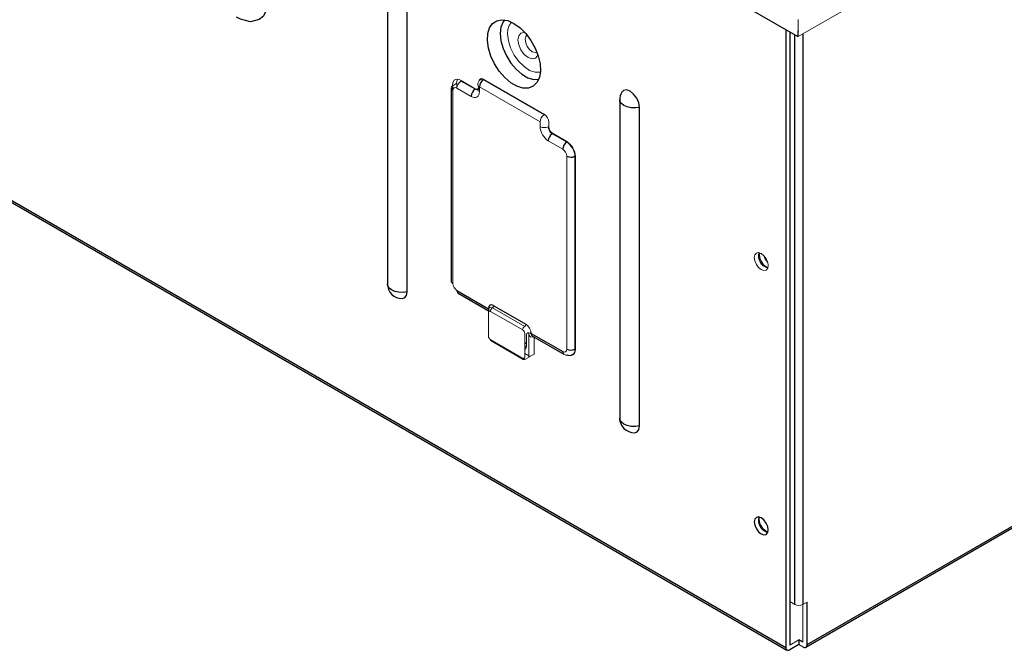
# Model space of a CAD drawing. Units: inches. Extents: x 1.5 to 41.8, y 6 to 33.5.
# Drawn here: x 21.6 to 28.4, y 6 to 10.3 of the extents above; entities that cross this region are included whole.
import ezdxf

# ---------------------------------------------------------------- set-up
doc = ezdxf.new("R2010")
doc.units = ezdxf.units.IN
doc.header["$MEASUREMENT"] = 0

msp = doc.modelspace()

# ---------------------------------------------------------------- linework, layer by layer
at = {"color": 7, "linetype": 'Continuous', "lineweight": 25}
for p, q in [((2.6099, 20.0422), (26.8687, 6.0379)), ((2.6181, 20.0242), (26.8769, 6.0199)), ((27.0053, 6.0392), (40.6074, 13.8915)), ((27.0135, 6.0572), (40.6155, 13.9095)), ((24.3904, 11.6761), (26.9503, 10.1983)), ((24.1545, 10.6823), (24.1545, 8.5124)), ((24.2889, 8.4595), (24.2889, 10.6294)), ((26.8687, 10.2454), (26.8687, 6.0379)), ((26.8966, 10.2293), (26.8966, 6.054)), ((26.9522, 10.236), (26.9503, 10.2371)), ((26.9542, 10.2371), (26.9522, 10.236)), ((24.5889, 9.8475), (24.5889, 8.5331)), ((25.7371, 9.7687), (25.7371, 7.5987)), ((25.8715, 7.5458), (25.8715, 9.7158)), ((25.4319, 9.383), (25.4319, 8.0685)), ((26.7351, 8.6305), (26.7474, 8.6253)), ((24.6282, 8.4688), (24.8426, 8.345)), ((24.6364, 8.4508), (24.8485, 8.3283)), ((24.8788, 8.3652), (25.0983, 8.2385)), ((25.1345, 8.1765), (25.3489, 8.0527)), ((25.1429, 8.1584), (25.3571, 8.0347)), ((27.0135, 6.0572), (27.0135, 6.3465)), ((26.9578, 6.0572), (26.8966, 6.0218)), ((26.9578, 6.0893), (26.9578, 6.0572)), ((26.9856, 6.0732), (26.9578, 6.0893))]:
    msp.add_line(p, q, dxfattribs=at)
at = {"color": 144, "linetype": 'Continuous', "lineweight": 18}
for p, q in [((26.9542, 10.1983), (41.7639, 18.7478)), ((26.9522, 10.3136), (26.9522, 10.236)), ((26.9503, 10.2371), (26.9503, 10.1983)), ((26.9542, 10.1983), (26.9542, 10.2371)), ((24.5971, 9.8615), (24.5971, 9.8655)), ((24.5999, 9.8633), (24.6277, 9.8805)), ((24.625, 9.8816), (24.625, 9.8788)), ((24.6277, 9.8478), (24.6277, 9.8805)), ((24.6556, 9.8955), (24.753, 9.8392)), ((24.6561, 9.8995), (24.7535, 9.8433)), ((24.8059, 9.9057), (24.8059, 9.9049)), ((24.8087, 9.9035), (25.2221, 9.6649)), ((24.8092, 9.9076), (25.2226, 9.6689)), ((24.6004, 9.8315), (24.6004, 8.517)), ((24.7257, 9.7913), (24.6282, 9.8475)), ((24.7781, 9.8575), (24.7781, 9.8577)), ((25.1947, 9.6169), (24.7813, 9.8556)), ((24.7813, 9.8556), (24.7813, 9.8234)), ((25.1947, 9.5848), (25.1947, 9.6169)), ((25.2537, 9.615), (25.2537, 9.5829)), ((25.2778, 9.5363), (25.3763, 9.4794)), ((25.2782, 9.5403), (25.3768, 9.4835)), ((25.3489, 9.4315), (25.2504, 9.4884)), ((25.3768, 8.0688), (25.3768, 9.3833)), ((25.4324, 9.3833), (25.4319, 9.383)), ((25.4357, 9.3814), (25.4357, 8.0669)), ((24.8426, 8.3445), (24.8426, 8.345)), ((24.8441, 8.3436), (24.8426, 8.3445)), ((25.0761, 8.1999), (24.8565, 8.3266)), ((24.8702, 8.3506), (25.0897, 8.2239)), ((25.0901, 8.2241), (24.8706, 8.3508)), ((24.8426, 8.3186), (24.8426, 8.1587)), ((24.8426, 8.1748), (24.8424, 8.1747)), ((24.8565, 8.1346), (25.0761, 8.0079)), ((24.8606, 8.1256), (25.0801, 7.9989)), ((25.09, 8.0159), (25.09, 8.1758)), ((25.1016, 8.1634), (25.1016, 8.0894)), ((25.118, 8.1759), (25.1176, 8.1757)), ((25.1176, 8.1757), (25.1176, 8.0158)), ((25.1347, 8.1726), (25.1262, 8.1775)), ((25.1295, 8.1757), (25.1295, 8.1794)), ((25.1345, 8.1765), (25.1345, 8.176)), ((25.1541, 8.1519), (25.1541, 8.0355)), ((25.09, 8.0924), (25.0984, 8.0875)), ((25.4319, 8.0685), (25.4357, 8.0706)), ((25.0897, 7.9997), (25.0761, 8.0076)), ((25.1263, 8.0194), (25.0897, 7.9997)), ((25.1176, 8.0244), (25.09, 8.0404)), ((25.1176, 8.0158), (25.1541, 8.0355)), ((25.1263, 8.0194), (25.1253, 8.02)), ((26.7351, 6.8303), (26.7474, 6.8251)), ((26.8966, 6.3497), (26.93, 6.3304)), ((26.9856, 6.3304), (27.0135, 6.3465)), ((26.9856, 6.0732), (26.9856, 6.3304)), ((26.9578, 6.0893), (26.8966, 6.054)), ((26.9856, 6.0411), (26.9578, 6.0572))]:
    msp.add_line(p, q, dxfattribs=at)
at = {"color": 8, "linetype": 'Continuous', "lineweight": 25}
for p, q in [((26.93, 6.3304), (26.93, 10.21)), ((26.9856, 10.2165), (26.9856, 6.3304)), ((24.5999, 9.8317), (24.5999, 9.8633)), ((25.1016, 8.1059), (25.09, 8.1127))]:
    msp.add_line(p, q, dxfattribs=at)
at = {"color": 7, "linetype": 'Continuous', "lineweight": 25, "flags": 128}
for points in [[(23.3455, 10.4577), (23.3402, 10.4038), (23.3104, 10.3383), (23.2817, 10.3138), (23.2227, 10.2996), (23.1531, 10.3163), (23.1252, 10.3304)], [(25.0164, 10.2884), (25.0581, 10.2587), (25.0976, 10.2193), (25.1327, 10.1724), (25.1616, 10.1205), (25.1826, 10.0663), (25.1946, 10.0129), (25.1971, 9.963), (25.1898, 9.9195), (25.1731, 9.8845), (25.148, 9.8601), (25.1158, 9.8475), (25.0783, 9.8474), (25.0374, 9.8598), (24.9954, 9.8841), (24.9545, 9.9188), (24.917, 9.9623), (24.8848, 10.0121), (24.8597, 10.0655), (24.8431, 10.1196), (24.8358, 10.1716), (24.8382, 10.2186), (24.8503, 10.2582), (24.8713, 10.288), (24.9001, 10.3067), (24.9352, 10.3131), (24.9747, 10.3069), (25.0164, 10.2884)], [(25.8715, 9.7158), (25.8666, 9.7468), (25.8528, 9.7787), (25.8321, 9.8066), (25.8077, 9.8263), (25.7833, 9.8348), (25.7626, 9.8307), (25.7509, 9.8189)], [(24.2541, 8.4139), (24.2702, 8.4182), (24.284, 8.4341), (24.2889, 8.4595)], [(25.8367, 7.5003), (25.8528, 7.5045), (25.8666, 7.5205), (25.8715, 7.5458)], [(26.749, 6.8383), (26.7454, 6.8613), (26.7351, 6.885), (26.7198, 6.9057), (26.7017, 6.9203), (26.6836, 6.9266), (26.6682, 6.9236), (26.658, 6.9118), (26.6544, 6.893), (26.658, 6.87), (26.6682, 6.8463), (26.6836, 6.8256), (26.7017, 6.811), (26.7198, 6.8047), (26.7351, 6.8077), (26.7454, 6.8195), (26.749, 6.8383)]]:
    msp.add_lwpolyline(points, dxfattribs=at)
at = {"color": 8, "linetype": 'Continuous', "lineweight": 25, "flags": 128}
for points in [[(24.9524, 10.3119), (24.9422, 10.2983), (24.9279, 10.2629), (24.923, 10.2193), (24.9279, 10.1701), (24.9422, 10.1182), (24.9652, 10.0664), (24.9955, 10.018), (25.0313, 9.9756), (25.0706, 9.9417), (25.1111, 9.9184), (25.1503, 9.9069), (25.1856, 9.9078)], [(25.8715, 9.7158), (25.8438, 9.7121), (25.8154, 9.7131), (25.7887, 9.7187), (25.766, 9.7285), (25.749, 9.7417), (25.7392, 9.7571), (25.7371, 9.7687)], [(24.2889, 8.4595), (24.2612, 8.4557), (24.2328, 8.4567), (24.2061, 8.4624), (24.1833, 8.4722), (24.1664, 8.4853), (24.1566, 8.5008), (24.1545, 8.5124)], [(25.8715, 7.5458), (25.8438, 7.5421), (25.8154, 7.5431), (25.7887, 7.5488), (25.766, 7.5586), (25.749, 7.5717), (25.7392, 7.5871), (25.7371, 7.5987)]]:
    msp.add_lwpolyline(points, dxfattribs=at)
at = {"color": 144, "linetype": 'Continuous', "lineweight": 18, "flags": 128}
for points in [[(25.1967, 9.957), (25.1948, 9.9565), (25.1609, 9.9558), (25.1234, 9.9684), (25.0853, 9.9935), (25.0492, 10.029), (25.018, 10.0725), (24.9939, 10.1207), (24.9786, 10.17), (24.9734, 10.2168)], [(25.0442, 10.1759), (25.0495, 10.2036), (25.0646, 10.221), (25.0872, 10.2253), (25.0932, 10.2244)], [(25.174, 10.0911), (25.1603, 10.0891), (25.1417, 10.0955), (25.123, 10.1106), (25.1072, 10.1319), (25.0967, 10.1562), (25.093, 10.1799), (25.0967, 10.1993), (25.1053, 10.2102)], [(25.1803, 10.0735), (25.1781, 10.0678), (25.1631, 10.0505), (25.1405, 10.0461), (25.1138, 10.0554), (25.0872, 10.0768), (25.0646, 10.1073), (25.0495, 10.1421), (25.0442, 10.1759)], [(24.5971, 9.8655), (24.6004, 9.8861), (24.6101, 9.9006), (24.6249, 9.9072), (24.6432, 9.9053), (24.6561, 9.8995)], [(24.6313, 9.9066), (24.6264, 9.8956), (24.625, 9.8816)], [(24.7794, 9.897), (24.7802, 9.9017), (24.7857, 9.9088), (24.7936, 9.9118), (24.8039, 9.9101), (24.8092, 9.9076)], [(24.7535, 9.8433), (24.7616, 9.8402), (24.7688, 9.8406), (24.7743, 9.8446), (24.7775, 9.8516), (24.7781, 9.8575)], [(24.7698, 9.8395), (24.7694, 9.8348), (24.7692, 9.834)], [(24.7711, 9.8359), (24.7715, 9.8364), (24.7729, 9.8369)], [(26.749, 8.6386), (26.7454, 8.6616), (26.7351, 8.6852), (26.7198, 8.7059), (26.7017, 8.7206), (26.6836, 8.7269), (26.6682, 8.7239), (26.658, 8.7121), (26.6544, 8.6932), (26.658, 8.6702), (26.6682, 8.6466), (26.6836, 8.6259), (26.7017, 8.6113), (26.7198, 8.605), (26.7351, 8.608), (26.7454, 8.6198), (26.749, 8.6386)], [(25.1295, 8.1794), (25.1309, 8.188), (25.1318, 8.1894)], [(25.1262, 8.1775), (25.1181, 8.1806), (25.1109, 8.1802), (25.1054, 8.1762), (25.1022, 8.1693), (25.1016, 8.1634)], [(25.1016, 8.0894), (25.0995, 8.0773), (25.094, 8.0702), (25.09, 8.0687)], [(25.4357, 8.0669), (25.4324, 8.0463), (25.4227, 8.0318), (25.4079, 8.0252), (25.3896, 8.0271), (25.3768, 8.0329)]]:
    msp.add_lwpolyline(points, dxfattribs=at)
at = {"color": 144, "linetype": 'Continuous', "lineweight": 18}
for centre, radius, start, end in [((25.0796, 10.2255), 0.1065, 137.98135, 184.69698), ((24.6064, 9.8475), 0.0171, 112.28208, 249.45007), ((24.6888, 9.8447), 0.0607, 123.22971, 177.34769), ((24.8092, 9.8717), 0.0394, 121.72906, 180), ((24.7887, 9.873), 0.0189, 184.12934, 247.1908), ((24.7972, 9.8875), 0.0197, 54.4735, 116.34159), ((24.7873, 9.8394), 0.0171, 112.28208, 249.45007), ((25.2553, 9.6141), 0.0607, 123.22971, 177.34769), ((25.1879, 9.613), 0.0658, 1.78676, 58.21325), ((25.2226, 9.6387), 0.0607, 242.65648, 296.76622), ((25.3063, 9.5849), 0.0526, 182.18866, 237.81134), ((25.3096, 9.3766), 0.1262, 2.15427, 57.84573), ((26.7704, 8.7056), 0.0878, 166.09106, 253.90357), ((26.8253, 8.7373), 0.1107, 195.88338, 224.11124), ((24.6077, 8.5344), 0.0189, 184.12934, 247.1908), ((24.6475, 8.4667), 0.0194, 173.76303, 234.92479), ((24.8407, 8.3401), 0.00525, 293.1307, 68.58619), ((24.8868, 8.3252), 0.0303, 123.22971, 177.34769), ((25.1063, 8.1985), 0.0303, 123.22971, 177.34769), ((25.0802, 8.2393), 0.0182, 303.22971, 357.34769), ((24.8662, 8.1336), 0.00972, 173.76303, 234.92479), ((25.0845, 8.0065), 0.00856, 170.5527, 307.70469), ((25.3878, 8.0826), 0.0569, 237.31379, 296.77432), ((26.784, 6.9124), 0.0955, 172.06827, 239.20025), ((26.9578, 6.3842), 0.0605, 242.60967, 297.39033)]:
    msp.add_arc(centre, radius, start, end, dxfattribs=at)
at = {"color": 7, "linetype": 'Continuous', "lineweight": 25}
for centre, radius, start, end in [((24.8419, 9.8528), 0.0607, 123.22971, 177.34769), ((24.7863, 9.7885), 0.0607, 123.22971, 177.34769), ((25.8356, 9.7687), 0.0984, 149.33344, 180), ((25.311, 9.4855), 0.0607, 123.22971, 177.34769), ((25.4095, 9.4287), 0.0607, 123.22971, 177.34769), ((25.4046, 9.4372), 0.0607, 242.65648, 296.76622), ((26.784, 8.7126), 0.0955, 172.06828, 239.20025), ((24.2529, 8.5124), 0.0984, 180, 270.66119), ((24.8606, 8.366), 0.0182, 303.22971, 357.34769), ((25.4046, 8.1227), 0.0607, 242.65648, 296.76622), ((25.8356, 7.5987), 0.0984, 180, 270.66119), ((26.7704, 6.9053), 0.0878, 166.09105, 253.90358), ((26.8857, 6.0351), 0.0172, 170.78596, 309.20329), ((26.9965, 6.0544), 0.0172, 230.79671, 9.21404)]:
    msp.add_arc(centre, radius, start, end, dxfattribs=at)
at = {"color": 8, "linetype": 'Continuous', "lineweight": 25}
msp.add_arc((25.3682, 8.0506), 0.0194, 173.76448, 234.90884, dxfattribs=at)
at = {"color": 144, "linetype": 'Continuous', "lineweight": 18}
for centre, major_axis, ratio, start_param, end_param in [((24.6282, 9.8154), (-0.0197, 0.0341), 0.577206, 5.498021, 7.068512), ((24.7256, 9.8556), (-0.0394, 0.0682), 0.577206, 2.356428, 3.92692), ((24.7535, 9.8717), (-0.0187, 0.0347), 0.576503, 2.373814, 3.944305), ((25.2504, 9.5526), (-0.0394, 0.0682), 0.577557, 0.785632, 2.356124), ((25.2783, 9.5687), (-0.0197, 0.0341), 0.598058, 0.785633, 2.356125), ((25.3767, 9.4154), (-0.0394, 0.0682), 0.567307, 3.927224, 5.497715), ((25.3489, 9.3993), (-0.0197, 0.0341), 0.577557, 3.927224, 5.497716), ((24.6282, 8.5009), (-0.0197, 0.0341), 0.577557, 0.785632, 2.356124), ((24.8698, 8.3615), (0.019, 0.0345), 0.564138, 2.362656, 3.130752), ((24.8565, 8.3105), (-0.0098, 0.0171), 0.577206, 5.498021, 7.068512), ((24.8705, 8.3186), (-0.0194, 0.0343), 0.577068, 5.503248, 7.056357), ((25.076, 8.1838), (-0.0098, 0.017), 0.577557, 3.927224, 5.497716), ((25.0983, 8.1967), (-0.0256, 0.0443), 0.577557, 3.944607, 5.497716), ((24.8565, 8.1507), (-0.0098, 0.017), 0.577557, 0.785632, 2.356124), ((25.1548, 8.1971), (0.0263, 0.0439), 0.587369, 2.382533, 3.918493), ((25.163, 8.1922), (0.0204, 0.0337), 0.590328, 2.385367, 3.153463), ((25.3489, 8.0849), (-0.0197, 0.0341), 0.577206, 2.356428, 3.92692), ((25.3767, 8.101), (-0.0383, 0.0688), 0.577293, 3.119125, 3.935643), ((25.076, 8.024), (-0.0098, 0.0171), 0.577206, 2.356428, 3.92692)]:
    msp.add_ellipse(centre, major_axis=major_axis, ratio=ratio, start_param=start_param, end_param=end_param, dxfattribs=at)
at = {"color": 7, "linetype": 'Continuous', "lineweight": 25}
msp.add_ellipse((24.8788, 8.3234), major_axis=(-0.0256, 0.0443), ratio=0.577206, start_param=5.498021, end_param=7.051129, dxfattribs=at)

doc.saveas('drawing.dxf')
